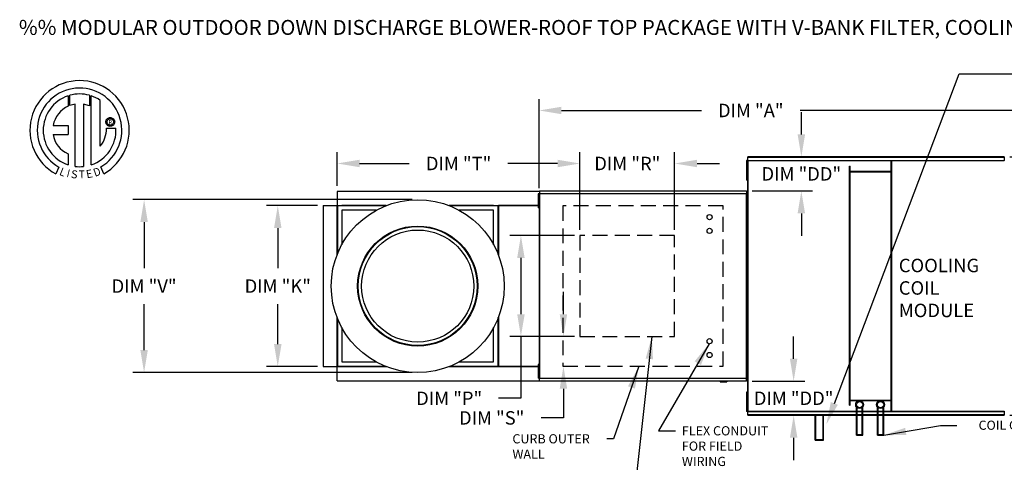
# Model space of a CAD drawing. Units: inches. Extents: x 0 to 241, y -163 to 0.
# Drawn here: x 6 to 137, y -59 to 0 of the extents above; entities that cross this region are included whole.
import ezdxf
from ezdxf.enums import TextEntityAlignment as Align

# ---------------------------------------------------------------- set-up
doc = ezdxf.new("R2010")
doc.units = ezdxf.units.IN
doc.header["$LTSCALE"] = 4
doc.header["$MEASUREMENT"] = 0
doc.linetypes.add('DASHED', pattern=[0.75, 0.5, -0.25])
doc.styles.add('BOLD', font='ROMAND')
doc.dimstyles.new('MOD', dxfattribs={"dimscale": 1.5, "dimtxt": 1.2, "dimasz": 2, "dimexe": 1, "dimexo": 0.5, "dimgap": 1, "dimtad": 0, "dimtih": 1, "dimtoh": 1, "dimdec": 4, "dimzin": 0, "dimdsep": 46, "dimtxsty": 'Standard', "dimcen": 0.09, "dimadec": 0, "dimazin": 0, "dimtfac": 1, "dimtdec": 4, "dimtix": 1, "dimtofl": 0, "dimtmove": 0, "dimatfit": 3, "dimfxl": 1, "dimtolj": 1, "dimtzin": 0, "dimarcsym": 0})

# ---------------------------------------------------------------- blocks, each defined once
blk = doc.blocks.new('*D2')
at = {"color": 0, "lineweight": -2, "transparency": 16777216}
for p, q in [((138.03, -18.34), (240.83, -18.34)), ((239.33, -21.34), (239.33, -49.95)), ((138.03, -52.95), (240.83, -52.95)), ((239.33, -52.95), (239.33, -55.95)), ((239.33, -55.95), (236.33, -55.95))]:
    blk.add_line(p, q, dxfattribs=at)
at = {"color": 0, "transparency": 16777216}
for points in [[(238.83, -21.34), (239.83, -21.34), (239.33, -18.34)], [(238.83, -49.95), (239.83, -49.95), (239.33, -52.95)]]:
    blk.add_solid(points, dxfattribs=at)
at = {"layer": 'DEFPOINTS', "color": 0, "transparency": 16777216}
for p in [(137.28, -18.34), (239.33, -18.34), (137.28, -52.95)]:
    blk.add_point(p, dxfattribs=at)
at = {"color": 0, "transparency": 16777216, "insert": (229.73, -55.95), "char_height": 1.8, "attachment_point": 5}
blk.add_mtext('\\A1;DIM "B"', dxfattribs=at)
blk = doc.blocks.new('*D4')
at = {"color": 0, "lineweight": -2, "transparency": 16777216}
for p, q in [((75.02, -22.54), (75.02, -10.63)), ((160.83, -22.5), (160.83, -10.63)), ((78.02, -12.13), (96.75, -12.13)), ((157.83, -12.13), (109.95, -12.13))]:
    blk.add_line(p, q, dxfattribs=at)
at = {"color": 0, "transparency": 16777216}
for points in [[(78.02, -11.63), (78.02, -12.63), (75.02, -12.13)], [(157.83, -11.63), (157.83, -12.63), (160.83, -12.13)]]:
    blk.add_solid(points, dxfattribs=at)
at = {"layer": 'DEFPOINTS', "color": 0, "transparency": 16777216}
for p in [(160.83, -12.13), (75.02, -23.29), (160.83, -23.25)]:
    blk.add_point(p, dxfattribs=at)
at = {"color": 0, "transparency": 16777216, "insert": (103.35, -12.13), "char_height": 1.8, "attachment_point": 5}
blk.add_mtext('\\A1;DIM "A"', dxfattribs=at)
blk = doc.blocks.new('*D10')
at = {"color": 0, "lineweight": -2, "transparency": 16777216}
for p, q in [((45.35, -24.87), (38.55, -24.87)), ((40.05, -27.87), (40.05, -33.25)), ((40.05, -43.42), (40.05, -38.05)), ((45.35, -46.42), (38.55, -46.42))]:
    blk.add_line(p, q, dxfattribs=at)
at = {"color": 0, "transparency": 16777216}
for points in [[(39.55, -27.87), (40.55, -27.87), (40.05, -24.87)], [(39.55, -43.42), (40.55, -43.42), (40.05, -46.42)]]:
    blk.add_solid(points, dxfattribs=at)
at = {"layer": 'DEFPOINTS', "color": 0, "transparency": 16777216}
for p in [(46.1, -24.87), (40.05, -46.42), (46.1, -46.42)]:
    blk.add_point(p, dxfattribs=at)
at = {"color": 0, "transparency": 16777216, "insert": (40.05, -35.65), "char_height": 1.8, "attachment_point": 5}
blk.add_mtext('\\A1;DIM "K"', dxfattribs=at)
blk = doc.blocks.new('*D11')
at = {"color": 0, "lineweight": -2, "transparency": 16777216}
for p, q in [((58.03, -24.07), (20.66, -24.07)), ((22.16, -27.07), (22.16, -33.25)), ((22.16, -44.22), (22.16, -38.05)), ((58.03, -47.22), (20.66, -47.22))]:
    blk.add_line(p, q, dxfattribs=at)
at = {"color": 0, "transparency": 16777216}
for points in [[(21.66, -27.07), (22.66, -27.07), (22.16, -24.07)], [(21.66, -44.22), (22.66, -44.22), (22.16, -47.22)]]:
    blk.add_solid(points, dxfattribs=at)
at = {"layer": 'DEFPOINTS', "color": 0, "transparency": 16777216}
for p in [(58.78, -24.07), (22.16, -47.22), (58.78, -47.22)]:
    blk.add_point(p, dxfattribs=at)
at = {"color": 0, "transparency": 16777216, "insert": (22.16, -35.65), "char_height": 1.8, "attachment_point": 5}
blk.add_mtext('\\A1;DIM "V"', dxfattribs=at)
blk = doc.blocks.new('*D12')
at = {"color": 0, "lineweight": -2, "transparency": 16777216}
for p, q in [((80.49, -28.12), (80.49, -17.73)), ((93.16, -28.12), (93.16, -17.73)), ((77.49, -19.23), (74.49, -19.23)), ((96.16, -19.23), (99.16, -19.23))]:
    blk.add_line(p, q, dxfattribs=at)
at = {"color": 0, "transparency": 16777216}
for points in [[(77.49, -18.73), (77.49, -19.73), (80.49, -19.23)], [(96.16, -18.73), (96.16, -19.73), (93.16, -19.23)]]:
    blk.add_solid(points, dxfattribs=at)
at = {"layer": 'DEFPOINTS', "color": 0, "transparency": 16777216}
for p in [(93.16, -19.23), (80.49, -28.87), (93.16, -28.87)]:
    blk.add_point(p, dxfattribs=at)
at = {"color": 0, "transparency": 16777216, "insert": (86.83, -19.23), "char_height": 1.8, "attachment_point": 5}
blk.add_mtext('\\A1;DIM "R"', dxfattribs=at)
blk = doc.blocks.new('*D13')
at = {"color": 0, "lineweight": -2, "transparency": 16777216}
for p, q in [((48, -22.22), (48, -17.73)), ((80.49, -28.12), (80.49, -17.73)), ((51, -19.23), (57.65, -19.23)), ((77.49, -19.23), (70.85, -19.23))]:
    blk.add_line(p, q, dxfattribs=at)
at = {"color": 0, "transparency": 16777216}
for points in [[(51, -18.73), (51, -19.73), (48, -19.23)], [(77.49, -18.73), (77.49, -19.73), (80.49, -19.23)]]:
    blk.add_solid(points, dxfattribs=at)
at = {"layer": 'DEFPOINTS', "color": 0, "transparency": 16777216}
for p in [(48, -19.23), (48, -22.97), (80.49, -28.87)]:
    blk.add_point(p, dxfattribs=at)
at = {"color": 0, "transparency": 16777216, "insert": (64.25, -19.23), "char_height": 1.8, "attachment_point": 5}
blk.add_mtext('\\A1;DIM "T"', dxfattribs=at)
blk = doc.blocks.new('*D14')
at = {"color": 0, "lineweight": -2, "transparency": 16777216}
for p, q in [((78.28, -39.42), (78.28, -36.42)), ((79.74, -42.42), (76.78, -42.42)), ((78.94, -46.39), (79.78, -46.39)), ((78.28, -49.39), (78.28, -53.3)), ((78.28, -53.3), (75.28, -53.3))]:
    blk.add_line(p, q, dxfattribs=at)
at = {"color": 0, "transparency": 16777216}
for points in [[(77.78, -39.42), (78.78, -39.42), (78.28, -42.42)], [(77.78, -49.39), (78.78, -49.39), (78.28, -46.39)]]:
    blk.add_solid(points, dxfattribs=at)
at = {"layer": 'DEFPOINTS', "color": 0, "transparency": 16777216}
for p in [(80.49, -42.42), (78.19, -46.39), (78.28, -46.39)]:
    blk.add_point(p, dxfattribs=at)
at = {"color": 0, "transparency": 16777216, "insert": (68.68, -53.3), "char_height": 1.8, "attachment_point": 5}
blk.add_mtext('\\A1;DIM "S"', dxfattribs=at)
blk = doc.blocks.new('*D15')
at = {"color": 0, "lineweight": -2, "transparency": 16777216}
for p, q in [((79.74, -28.87), (71.09, -28.87)), ((72.59, -31.87), (72.59, -39.42)), ((79.74, -42.42), (71.09, -42.42)), ((72.59, -42.42), (72.59, -50.68)), ((72.59, -50.68), (69.59, -50.68))]:
    blk.add_line(p, q, dxfattribs=at)
at = {"color": 0, "transparency": 16777216}
for points in [[(72.09, -31.87), (73.09, -31.87), (72.59, -28.87)], [(72.09, -39.42), (73.09, -39.42), (72.59, -42.42)]]:
    blk.add_solid(points, dxfattribs=at)
at = {"layer": 'DEFPOINTS', "color": 0, "transparency": 16777216}
for p in [(80.49, -28.87), (72.59, -42.42), (80.49, -42.42)]:
    blk.add_point(p, dxfattribs=at)
at = {"color": 0, "transparency": 16777216, "insert": (62.99, -50.68), "char_height": 1.8, "attachment_point": 5}
blk.add_mtext('\\A1;DIM "P"', dxfattribs=at)
blk = doc.blocks.new('*D24')
at = {"color": 0, "lineweight": -2, "transparency": 16777216}
for p, q in [((109.09, -45.39), (109.09, -42.39)), ((103.52, -48.39), (110.59, -48.39)), ((103.73, -52.95), (110.59, -52.95)), ((109.09, -55.95), (109.09, -58.95))]:
    blk.add_line(p, q, dxfattribs=at)
at = {"color": 0, "transparency": 16777216}
for points in [[(108.59, -45.39), (109.59, -45.39), (109.09, -48.39)], [(108.59, -55.95), (109.59, -55.95), (109.09, -52.95)]]:
    blk.add_solid(points, dxfattribs=at)
at = {"layer": 'DEFPOINTS', "color": 0, "transparency": 16777216}
for p in [(102.77, -48.39), (109.09, -48.39), (102.98, -52.95)]:
    blk.add_point(p, dxfattribs=at)
at = {"color": 0, "transparency": 16777216, "insert": (109.09, -50.67), "char_height": 1.8, "attachment_point": 5}
blk.add_mtext('\\A1;DIM "DD"', dxfattribs=at)
blk = doc.blocks.new('*D25')
at = {"color": 0, "lineweight": -2, "transparency": 16777216}
for p, q in [((110.12, -15.34), (110.12, -12.34)), ((103.73, -18.34), (111.62, -18.34)), ((103.52, -22.91), (111.62, -22.91)), ((110.12, -25.91), (110.12, -28.91))]:
    blk.add_line(p, q, dxfattribs=at)
at = {"color": 0, "transparency": 16777216}
for points in [[(109.62, -15.34), (110.62, -15.34), (110.12, -18.34)], [(109.62, -25.91), (110.62, -25.91), (110.12, -22.91)]]:
    blk.add_solid(points, dxfattribs=at)
at = {"layer": 'DEFPOINTS', "color": 0, "transparency": 16777216}
for p in [(102.98, -18.34), (102.77, -22.91), (110.12, -22.91)]:
    blk.add_point(p, dxfattribs=at)
at = {"color": 0, "transparency": 16777216, "insert": (110.12, -20.62), "char_height": 1.8, "attachment_point": 5}
blk.add_mtext('\\A1;DIM "DD"', dxfattribs=at)

msp = doc.modelspace()

# ---------------------------------------------------------------- linework, layer by layer
for p, q in [((114.53477, -51.35501), (131.2359, -7.21915)), ((131.2359, -7.21915), (140.56894, -7.21915))]:
    msp.add_line(p, q)
at = {"color": 7, "linetype": 'Continuous'}
for p, q in [((11.97762, -10.17329), (12.00041, -11.53931)), ((12.22759, -11.44466), (12.22243, -10.09791)), ((14.83936, -10.0983), (14.83936, -11.4919)), ((15.08279, -19.40669), (15.08279, -10.17351)), ((12.94699, -19.62601), (12.94699, -11.27427)), ((14.05782, -11.28691), (14.05782, -19.63237)), ((14.83936, -11.4919), (14.05782, -11.28691)), ((17.28247, -13.18639), (17.35999, -13.13819)), ((17.35999, -13.13819), (17.44482, -13.10223)), ((17.44482, -13.10223), (17.53572, -13.07976)), ((17.53572, -13.07976), (17.63147, -13.07199)), ((17.63147, -13.07199), (17.72721, -13.07976)), ((17.72721, -13.07976), (17.81811, -13.10223)), ((17.81811, -13.10223), (17.90294, -13.13819)), ((17.90294, -13.13819), (17.98047, -13.18639)), ((9.99777, -14.13294), (11.98148, -14.13294)), ((11.98148, -14.13294), (11.98148, -15.34456)), ((17.03988, -13.66358), (17.04764, -13.56784)), ((17.04764, -13.75932), (17.03988, -13.66358)), ((17.04764, -13.56784), (17.07012, -13.47693)), ((17.07012, -13.85023), (17.04764, -13.75932)), ((17.07012, -13.47693), (17.10608, -13.3921)), ((17.10608, -13.93506), (17.07012, -13.85023)), ((17.10608, -13.3921), (17.15428, -13.31458)), ((17.15428, -14.01258), (17.10608, -13.93506)), ((17.15428, -13.31458), (17.21348, -13.2456)), ((17.21348, -14.08156), (17.15428, -14.01258)), ((17.2001, -13.66358), (17.21153, -13.56488)), ((17.21153, -13.76228), (17.2001, -13.66358)), ((17.21153, -13.56488), (17.24406, -13.47416)), ((17.24406, -13.853), (17.21153, -13.76228)), ((17.21348, -13.2456), (17.28247, -13.18639)), ((17.28247, -14.14077), (17.21348, -14.08156)), ((17.24406, -13.47416), (17.29507, -13.39405)), ((17.29507, -13.93311), (17.24406, -13.853)), ((17.35999, -14.18897), (17.28247, -14.14077)), ((17.29507, -13.39405), (17.36194, -13.32718)), ((17.36194, -13.99998), (17.29507, -13.93311)), ((17.44482, -14.22493), (17.35999, -14.18897)), ((17.36194, -13.32718), (17.44205, -13.27617)), ((17.44205, -14.05099), (17.36194, -13.99998)), ((17.44205, -13.27617), (17.53276, -13.24364)), ((17.53276, -14.08352), (17.44205, -14.05099)), ((17.53572, -14.2474), (17.44482, -14.22493)), ((17.53276, -13.24364), (17.63147, -13.23221)), ((17.63147, -14.09495), (17.53276, -14.08352)), ((17.63147, -14.25517), (17.53572, -14.2474)), ((17.63147, -13.23221), (17.63147, -13.23221)), ((17.63147, -13.23221), (17.73017, -13.24364)), ((17.73017, -14.08352), (17.63147, -14.09495)), ((17.72721, -14.2474), (17.63147, -14.25517)), ((17.81811, -14.22493), (17.72721, -14.2474)), ((17.73017, -13.24364), (17.82089, -13.27617)), ((17.82089, -14.05099), (17.73017, -14.08352)), ((17.90294, -14.18897), (17.81811, -14.22493)), ((17.82089, -13.27617), (17.90099, -13.32718)), ((17.90099, -13.99998), (17.82089, -14.05099)), ((17.90099, -13.32718), (17.96786, -13.39405)), ((17.96786, -13.93311), (17.90099, -13.99998)), ((17.98047, -14.14077), (17.90294, -14.18897)), ((17.96786, -13.39405), (18.01888, -13.47416)), ((18.01888, -13.853), (17.96786, -13.93311)), ((17.98047, -13.18639), (18.04945, -13.2456)), ((18.04945, -14.08156), (17.98047, -14.14077)), ((18.01888, -13.47416), (18.05141, -13.56488)), ((18.05141, -13.76228), (18.01888, -13.853)), ((18.04945, -13.2456), (18.10866, -13.31458)), ((18.10866, -14.01258), (18.04945, -14.08156)), ((18.05141, -13.56488), (18.06284, -13.66358)), ((18.06284, -13.66358), (18.05141, -13.76228)), ((18.10866, -13.31458), (18.15686, -13.3921)), ((18.15686, -13.93506), (18.10866, -14.01258)), ((18.15686, -13.3921), (18.19281, -13.47693)), ((18.19281, -13.85023), (18.15686, -13.93506)), ((18.19281, -13.47693), (18.21529, -13.56784)), ((18.21529, -13.75932), (18.19281, -13.85023)), ((18.21529, -13.56784), (18.22306, -13.66358)), ((18.22306, -13.66358), (18.21529, -13.75932)), ((9.99777, -15.34456), (11.98148, -15.34456)), ((17.121, -14.51766), (18.39336, -14.51687)), ((11.98148, -17.91926), (11.98148, -19.40803)), ((137.27841, -18.3397), (102.97912, -18.3397)), ((102.97912, -18.38964), (102.97912, -18.3397)), ((102.97912, -18.38964), (137.27841, -18.38964)), ((102.97912, -18.81876), (102.97912, -18.38964)), ((137.27841, -18.3397), (137.27841, -18.38964)), ((137.27841, -18.38964), (137.27841, -18.81876)), ((10.76375, -19.71711), (10.33894, -20.61487)), ((16.76227, -20.59669), (16.38279, -19.66735)), ((102.86489, -18.84817), (102.77394, -18.84817)), ((102.77394, -18.84817), (102.77394, -19.28125)), ((102.86489, -19.28125), (102.77394, -19.28125)), ((102.77394, -19.28125), (102.77394, -21.01353)), ((102.86489, -18.84817), (102.86489, -19.28125)), ((102.86489, -19.28125), (102.86489, -21.01353)), ((102.92032, -19.71432), (102.86489, -19.71432)), ((102.92032, -18.84816), (102.92032, -52.44423)), ((102.97503, -18.84816), (102.92032, -18.84816)), ((102.97503, -18.84816), (102.97503, -52.44423)), ((102.97585, -18.84816), (102.97503, -18.84816)), ((102.97585, -18.81876), (137.28167, -18.81876)), ((102.97585, -18.81876), (102.97585, -18.84816)), ((102.97585, -18.87348), (102.97585, -18.84816)), ((137.28167, -18.87348), (102.97585, -18.87348)), ((116.57946, -19.58805), (116.66521, -19.58805)), ((116.57946, -51.57815), (116.57946, -19.58805)), ((116.66521, -51.57815), (116.66521, -19.58805)), ((122.12317, -52.41891), (122.12317, -18.87348)), ((122.20892, -52.41891), (122.20892, -18.87348)), ((137.28167, -18.84816), (137.28167, -18.81876)), ((137.28249, -18.84816), (137.28167, -18.84816)), ((137.28167, -18.87348), (137.28167, -18.84816)), ((102.77394, -21.01353), (102.77394, -21.4466)), ((102.86489, -21.01353), (102.77394, -21.01353)), ((102.86489, -20.58046), (102.92032, -20.58046)), ((102.86489, -21.01353), (102.86489, -21.4466)), ((122.12317, -20.30261), (116.66521, -20.30261)), ((122.12317, -20.38836), (116.66521, -20.38836)), ((102.86489, -21.4466), (102.77394, -21.4466)), ((69.54908, -22.97406), (48.00098, -22.97406)), ((48.00098, -22.97406), (48.00098, -24.85306)), ((75.06047, -22.97406), (69.54908, -22.97406)), ((74.89363, -23.31083), (74.89363, -23.61866)), ((74.97674, -23.31083), (74.89363, -23.31083)), ((74.89363, -23.61866), (74.89363, -24.84998)), ((74.97674, -23.61866), (74.89363, -23.61866)), ((74.97674, -23.31083), (74.97674, -23.61866)), ((74.97674, -23.61866), (74.97674, -24.84998)), ((75.01614, -23.28867), (75.01614, -48.00372)), ((75.05739, -23.28867), (75.01614, -23.28867)), ((75.05739, -23.28867), (75.05739, -48.00372)), ((75.05739, -23.28867), (75.05801, -23.28867)), ((75.05801, -23.2665), (102.76764, -23.2665)), ((75.05801, -23.2665), (75.05801, -23.28867)), ((75.05801, -23.30775), (75.05801, -23.28867)), ((102.76764, -23.30775), (75.05801, -23.30775)), ((75.06047, -22.90534), (102.76517, -22.90534)), ((75.06047, -22.943), (75.06047, -22.90534)), ((102.76517, -22.943), (75.06047, -22.943)), ((75.06047, -22.943), (75.06047, -23.2665)), ((102.76517, -22.90534), (102.76517, -22.943)), ((102.76517, -22.943), (102.76517, -23.2665)), ((102.76764, -23.28867), (102.76764, -23.2665)), ((102.76764, -23.28867), (102.76825, -23.28867)), ((102.76764, -23.30775), (102.76764, -23.28867)), ((102.76825, -48.00372), (102.76825, -23.28867)), ((102.8095, -23.28867), (102.76825, -23.28867)), ((102.8095, -48.00372), (102.8095, -23.28867)), ((46.1029, -24.87214), (46.1029, -46.42025)), ((46.1029, -24.87214), (47.98189, -24.87214)), ((47.98189, -31.47385), (47.98189, -24.87214)), ((48.00098, -24.87214), (47.98189, -24.87214)), ((48.00098, -24.85306), (54.60268, -24.85306)), ((48.00098, -24.85306), (48.00098, -24.87214)), ((48.00098, -24.87214), (48.00098, -24.92078)), ((48.04961, -24.87214), (48.00098, -24.87214)), ((54.43155, -24.92078), (48.00098, -24.92078)), ((48.00098, -24.92078), (48.00098, -25.4878)), ((48.04961, -24.87214), (48.04961, -31.30272)), ((48.04961, -24.87214), (48.61664, -24.87214)), ((54.55364, -24.87214), (48.61664, -24.87214)), ((62.94737, -24.85306), (69.54908, -24.85306)), ((68.93342, -24.87214), (62.99641, -24.87214)), ((69.54908, -24.92078), (63.1185, -24.92078)), ((68.93342, -24.87214), (69.50044, -24.87214)), ((69.50044, -24.87214), (69.50044, -31.30272)), ((69.50044, -24.87214), (69.54908, -24.87214)), ((69.51953, -24.87214), (69.51953, -24.85306)), ((69.54908, -24.85306), (74.89363, -24.85306)), ((69.54908, -24.87214), (69.54908, -24.85306)), ((69.54908, -24.92078), (69.54908, -24.87214)), ((69.54908, -24.92078), (69.54908, -25.4878)), ((69.56817, -24.90169), (69.56817, -31.47385)), ((74.89363, -24.87214), (69.57863, -24.87214)), ((74.89363, -24.90169), (69.57863, -24.90169)), ((74.89363, -24.84998), (74.89363, -25.15781)), ((74.97674, -24.84998), (74.89363, -24.84998)), ((75.01614, -23.92649), (74.97674, -23.92649)), ((74.97674, -24.54215), (75.01614, -24.54215)), ((74.97674, -24.84998), (74.97674, -25.15781)), ((74.97674, -24.85306), (75.01614, -24.85306)), ((75.01614, -24.87214), (74.97674, -24.87214)), ((75.01614, -24.90169), (74.97674, -24.90169)), ((48.00098, -25.4878), (48.00098, -31.42481)), ((48.61664, -25.4878), (48.61664, -30.10477)), ((53.23361, -25.4878), (48.61664, -25.4878)), ((68.93342, -25.4878), (64.31645, -25.4878)), ((68.93342, -30.10477), (68.93342, -25.4878)), ((69.54908, -31.42481), (69.54908, -25.4878)), ((74.97674, -25.15781), (74.89363, -25.15781)), ((47.98189, -46.42025), (47.98189, -39.81854)), ((48.00098, -39.86758), (48.00098, -45.80459)), ((48.04961, -39.98967), (48.04961, -46.42025)), ((69.50044, -39.98967), (69.50044, -46.42025)), ((69.54908, -45.80459), (69.54908, -39.86758)), ((69.56817, -39.81854), (69.56817, -46.3907)), ((48.61664, -41.18762), (48.61664, -45.80459)), ((68.93342, -45.80459), (68.93342, -41.18762)), ((48.00098, -46.37161), (48.00098, -45.80459)), ((48.61664, -45.80459), (53.23361, -45.80459)), ((64.31645, -45.80459), (68.93342, -45.80459)), ((69.54908, -46.37161), (69.54908, -45.80459)), ((46.1029, -46.42025), (47.98189, -46.42025)), ((47.98189, -46.42025), (48.00098, -46.42025)), ((48.00098, -46.37161), (54.43155, -46.37161)), ((48.00098, -46.37161), (48.00098, -46.42025)), ((48.00098, -46.42025), (48.00098, -46.43933)), ((48.00098, -46.42025), (48.04961, -46.42025)), ((54.60268, -46.43933), (48.00098, -46.43933)), ((48.00098, -48.31833), (48.00098, -46.43933)), ((48.04961, -46.42025), (48.61664, -46.42025)), ((48.61664, -46.42025), (54.55364, -46.42025)), ((69.54908, -46.43933), (62.94737, -46.43933)), ((62.99641, -46.42025), (68.93342, -46.42025)), ((63.1185, -46.37161), (69.54908, -46.37161)), ((68.93342, -46.42025), (69.50044, -46.42025)), ((69.54908, -46.42025), (69.50044, -46.42025)), ((69.51953, -46.43933), (69.51953, -46.42025)), ((69.54908, -46.42025), (69.54908, -46.37161)), ((69.54908, -46.43933), (69.54908, -46.42025)), ((74.89363, -46.43933), (69.54908, -46.43933)), ((69.57863, -46.3907), (74.89363, -46.3907)), ((69.57863, -46.42025), (74.89363, -46.42025)), ((74.89363, -46.13458), (74.89363, -46.44241)), ((74.97674, -46.13458), (74.89363, -46.13458)), ((74.89363, -46.44241), (74.89363, -47.67373)), ((74.97674, -46.44241), (74.89363, -46.44241)), ((74.97674, -46.13458), (74.97674, -46.44241)), ((74.97674, -46.3907), (75.01614, -46.3907)), ((74.97674, -46.42025), (75.01614, -46.42025)), ((75.01614, -46.43933), (74.97674, -46.43933)), ((74.97674, -46.44241), (74.97674, -47.67373)), ((75.01614, -46.75024), (74.97674, -46.75024)), ((74.97674, -47.3659), (75.01614, -47.3659)), ((48.00098, -48.31833), (69.54908, -48.31833)), ((69.54908, -48.31833), (75.06047, -48.31833)), ((74.89363, -47.67373), (74.89363, -47.98156)), ((74.97674, -47.67373), (74.89363, -47.67373)), ((74.97674, -47.98156), (74.89363, -47.98156)), ((74.97674, -47.67373), (74.97674, -47.98156)), ((75.01614, -48.00372), (75.05739, -48.00372)), ((75.05801, -48.00372), (75.05739, -48.00372)), ((75.05801, -47.98464), (102.76764, -47.98464)), ((75.05801, -47.98464), (75.05801, -48.00372)), ((75.05801, -48.00372), (75.05801, -48.02589)), ((102.76764, -48.02589), (75.05801, -48.02589)), ((75.06047, -48.34939), (75.06047, -48.02589)), ((75.06047, -48.34939), (102.76517, -48.34939)), ((75.06047, -48.38705), (75.06047, -48.34939)), ((102.76517, -48.38705), (75.06047, -48.38705)), ((99.24622, -48.38705), (99.24622, -48.48025)), ((99.24622, -48.48025), (100.16971, -48.48025)), ((100.16971, -48.38705), (100.16971, -48.48025)), ((102.76517, -48.34939), (102.76517, -48.02589)), ((102.76517, -48.34939), (102.76517, -48.38705)), ((102.76764, -47.98464), (102.76764, -48.00372)), ((102.76764, -48.02589), (102.76764, -48.00372)), ((102.76764, -48.00372), (102.76825, -48.00372)), ((102.76825, -48.00372), (102.8095, -48.00372)), ((102.86489, -49.83239), (102.77394, -49.83239)), ((102.77394, -49.83239), (102.77394, -50.26546)), ((102.86489, -49.83239), (102.86489, -50.26546)), ((102.86489, -50.26546), (102.77394, -50.26546)), ((102.77394, -50.26546), (102.77394, -51.99775)), ((102.86489, -50.26546), (102.86489, -51.99775)), ((102.92032, -50.69853), (102.86489, -50.69853)), ((116.66521, -50.90403), (122.12317, -50.90403)), ((116.66521, -50.98978), (122.12317, -50.98978)), ((102.86489, -51.99775), (102.77394, -51.99775)), ((102.77394, -51.99775), (102.77394, -52.43082)), ((102.86489, -52.43082), (102.77394, -52.43082)), ((102.86489, -51.56467), (102.92032, -51.56467)), ((102.86489, -51.99775), (102.86489, -52.43082)), ((102.92032, -52.44423), (102.97503, -52.44423)), ((102.97585, -52.44423), (102.97503, -52.44423)), ((102.97585, -52.41891), (137.28167, -52.41891)), ((102.97585, -52.41891), (102.97585, -52.44423)), ((102.97585, -52.44423), (102.97585, -52.47363)), ((137.28167, -52.47363), (102.97585, -52.47363)), ((102.97912, -52.90275), (102.97912, -52.47363)), ((116.57946, -51.57815), (116.66521, -51.57815)), ((117.49783, -55.62105), (117.49783, -51.83732)), ((117.58358, -55.5353), (117.58358, -51.92655)), ((118.25468, -55.5353), (118.25468, -51.92655)), ((118.34043, -55.62105), (118.34043, -51.83732)), ((120.29577, -55.62105), (120.29577, -51.83732)), ((120.38152, -55.5353), (120.38152, -51.92655)), ((121.05262, -55.5353), (121.05262, -51.92655)), ((121.13836, -55.62105), (121.13836, -51.83732)), ((137.27841, -52.47363), (137.27841, -52.90275)), ((137.28167, -52.41891), (137.28167, -52.44423)), ((137.28167, -52.47363), (137.28167, -52.44423)), ((137.28249, -52.44423), (137.28167, -52.44423)), ((137.27841, -52.90275), (102.97912, -52.90275)), ((102.97912, -52.95269), (102.97912, -52.90275)), ((102.97912, -52.95269), (137.27841, -52.95269)), ((111.97646, -56.28322), (111.97646, -52.95269)), ((112.06221, -56.19748), (112.06221, -52.95269)), ((113.01913, -56.19748), (113.01913, -52.95269)), ((113.10488, -56.28322), (113.10488, -52.95269)), ((137.27841, -52.90275), (137.27841, -52.95269)), ((111.97646, -56.28322), (113.10488, -56.28322)), ((112.06221, -56.19748), (113.01913, -56.19748)), ((117.49783, -55.62105), (118.34043, -55.62105)), ((117.58358, -55.5353), (118.25468, -55.5353)), ((120.29577, -55.62105), (121.13836, -55.62105)), ((120.38152, -55.5353), (121.05262, -55.5353))]:
    msp.add_line(p, q, dxfattribs=at)
at = {"linetype": 'Continuous'}
msp.add_line((16.30217, -16.90365), (16.30217, -10.77761), dxfattribs=at)
at = {"linetype": 'DASHED'}
for p, q in [((78.18741, -24.92078), (78.18741, -46.3907)), ((99.63824, -24.92078), (78.18741, -24.92078)), ((99.63824, -46.3907), (99.63824, -24.92078)), ((93.15701, -28.87363), (80.49323, -28.87363)), ((80.49323, -28.87363), (80.49323, -42.41846)), ((93.15701, -42.41846), (93.15701, -28.87363)), ((80.49323, -42.41846), (93.15701, -42.41846)), ((78.18741, -46.3907), (99.63824, -46.3907))]:
    msp.add_line(p, q, dxfattribs=at)
at = {"linetype": 'Continuous'}
for radius in [11.57153, 8.03436, 7.95741, 7.50508]:
    msp.add_circle((58.77503, -35.6462), radius, dxfattribs=at)
for centre in [(97.83989, -26.41129), (97.83989, -28.25827), (97.83989, -43.03412), (97.83989, -44.8811)]:
    msp.add_circle(centre, 0.34631)
at = {"color": 7, "linetype": 'Continuous'}
for centre, radius in [((117.91913, -51.51826), 0.52848), ((117.91913, -51.51826), 0.4213), ((120.71707, -51.51826), 0.52848), ((120.71707, -51.51826), 0.4213)]:
    msp.add_circle(centre, radius, dxfattribs=at)
at = {"linetype": 'Continuous'}
for centre, radius, start, end in [((13.52437, -14.78599), 6.65194, 299.12791, 241.3438475), ((13.52437, -14.78599), 5.6567, 300.3523559, 240.7583657), ((13.52437, -14.78599), 4.86512, 108.5375534, 251.5403764), ((13.52464, -14.7858), 4.86838, 74.3326454, 105.5243921), ((13.52437, -14.78599), 4.87681, 55.2780606, 71.3314381), ((13.52437, -14.78599), 3.58655, 115.1449767, 169.5089595), ((13.52437, -14.78599), 3.55887, 99.3368073, 111.211409), ((13.2206, -14.91303), 3.25159, 187.6264649, 247.5992112), ((13.52464, -14.7858), 4.87653, 288.633849, 3.1615792), ((13.47593, -14.59376), 3.64586, 320.8223722, 1.1961255), ((13.52437, -14.78599), 4.87434, 263.1971471, 276.2814153)]:
    msp.add_arc(centre, radius, start, end, dxfattribs=at)
msp.add_solid([(115.00241, -51.53197), (114.06713, -51.17805), (113.47303, -54.16085)])

# ---------------------------------------------------------------- texts
at = {"style": 'BOLD'}
msp.add_text('%% MODULAR OUTDOOR DOWN DISCHARGE BLOWER-ROOF TOP PACKAGE WITH V-BANK FILTER, COOLING COIL AND INTAKE HOOD', height=2, dxfattribs=at).set_placement((5.40474, -2.00579))
at = {"color": 7}
msp.add_text('R', height=0.5625, dxfattribs=at).set_placement((17.65106, -13.69773), align=Align.MIDDLE_CENTER)
for s, rotation, width, p, p2 in [('L', 337.8216583, 1.00504, (10.73077, -20.72833), (11.40132, -21.00168)), ('I', 345.8201716, 1.004117, (11.72764, -21.01479), (12.07835, -21.1034)), ('S', 352.8188247, 1.205309, (12.32998, -21.15802), (13.19159, -21.26658)), ('T', 1.9996333, 1.10379, (13.45186, -21.24917), (14.24665, -21.22142)), ('E', 10.9979354, 1.20531, (14.50082, -21.22313), (15.35329, -21.05745)), ('D', 19.9962322, 1.304983, (15.59665, -21.02781), (16.4802, -20.70629))]:
    msp.add_text(s, height=1.08074, rotation=rotation, dxfattribs=dict(at, width=width)).set_placement(p, p2, align=Align.FIT)
at = {"linetype": 'Continuous'}
for s, height, p in [('FLEX CONDUIT', 1.2313202, (94.13163, -55.64199)), ('CURB OUTER', 1.23132, (71.45268, -56.71567)), ('FOR FIELD ', 1.23132, (94.13163, -57.69419)), ('WALL', 1.23132, (71.45268, -58.76787)), ('WIRING', 1.23132, (94.13163, -59.74639))]:
    msp.add_text(s, height=height, dxfattribs=at).set_placement(p)
for s, insert, char_height, attachment_point in [('COOLING\\PCOIL\\PMODULE', (123.1601, -31.9883), 1.804837, 1), ('COIL CONNECTIONS', (149.60353, -54.43894), 1.223334, 6)]:
    msp.add_mtext(s, dxfattribs=dict(insert=insert, char_height=char_height, attachment_point=attachment_point))

# ---------------------------------------------------------------- dimensions: what is measured, and where the dimension line sits
dim = msp.add_linear_dim(base=(160.83141, -12.13361), p1=(75.01614, -23.28867), p2=(160.83141, -23.25203), text='DIM "A"', dimstyle='MOD')
dim.commit()
dim.dimension.update_dxf_attribs({"geometry": '*D4', "text_midpoint": (103.35258, -12.13361), "dimtype": 160})
for base, p1, p2, picture, middle in [((110.12139, -22.90534), (102.97912, -18.3397), (102.76517, -22.90534), '*D25', (110.12139, -20.62252)), ((109.09159, -48.38705), (102.97912, -52.95269), (102.76517, -48.38705), '*D24', (109.09159, -50.66987))]:
    dim = msp.add_linear_dim(base=base, p1=p1, p2=p2, angle=90, text='DIM "DD"', dimstyle='MOD')
    dim.commit()
    dim.dimension.update_dxf_attribs({"geometry": picture, "text_midpoint": middle})
for base, p2, text, picture, middle in [((48.00098, -19.22771), (48.00098, -22.97406), 'DIM "T"', '*D13', (64.2471, -19.22771)), ((93.15701, -19.22771), (93.15701, -28.87363), 'DIM "R"', '*D12', (86.82512, -19.22771))]:
    dim = msp.add_linear_dim(base=base, p1=(80.49323, -28.87363), p2=p2, text=text, dimstyle='MOD')
    dim.commit()
    dim.dimension.update_dxf_attribs({"geometry": picture, "text_midpoint": middle})
for base, p1, p2, text, picture, middle in [((239.33441, -18.3397), (137.27841, -52.95269), (137.27841, -18.3397), 'DIM "B"', '*D2', (229.73441, -55.95269)), ((22.15856, -47.21772), (58.77503, -24.07467), (58.77503, -47.21772), 'DIM "V"', '*D11', (22.15856, -35.6462)), ((40.05391, -46.42025), (46.1029, -24.87214), (46.1029, -46.42025), 'DIM "K"', '*D10', (40.05391, -35.6462)), ((72.5889, -42.41846), (80.49323, -28.87363), (80.49323, -42.41846), 'DIM "P"', '*D15', (62.9889, -50.68384)), ((78.2807, -46.3907), (80.49323, -42.41846), (78.18741, -46.3907), 'DIM "S"', '*D14', (68.6807, -53.30417))]:
    dim = msp.add_linear_dim(base=base, p1=p1, p2=p2, angle=90, text=text, dimstyle='MOD')
    dim.commit()
    dim.dimension.update_dxf_attribs({"geometry": picture, "text_midpoint": middle, "dimtype": 160})

# ---------------------------------------------------------------- leaders
for points in [[(90.10883, -42.41846), (88.08828, -60.48276), (85.87935, -60.48276)], [(97.76948, -43.37319), (91.0203, -55.01435), (93.27647, -55.01435)], [(88.38171, -46.3907), (84.96745, -56.09286), (84.07811, -56.09286)], [(121.13836, -55.62105), (128.74628, -54.32007), (130.91283, -54.32007)]]:
    msp.add_leader(points, dimstyle='MOD')

doc.saveas('drawing.dxf')
